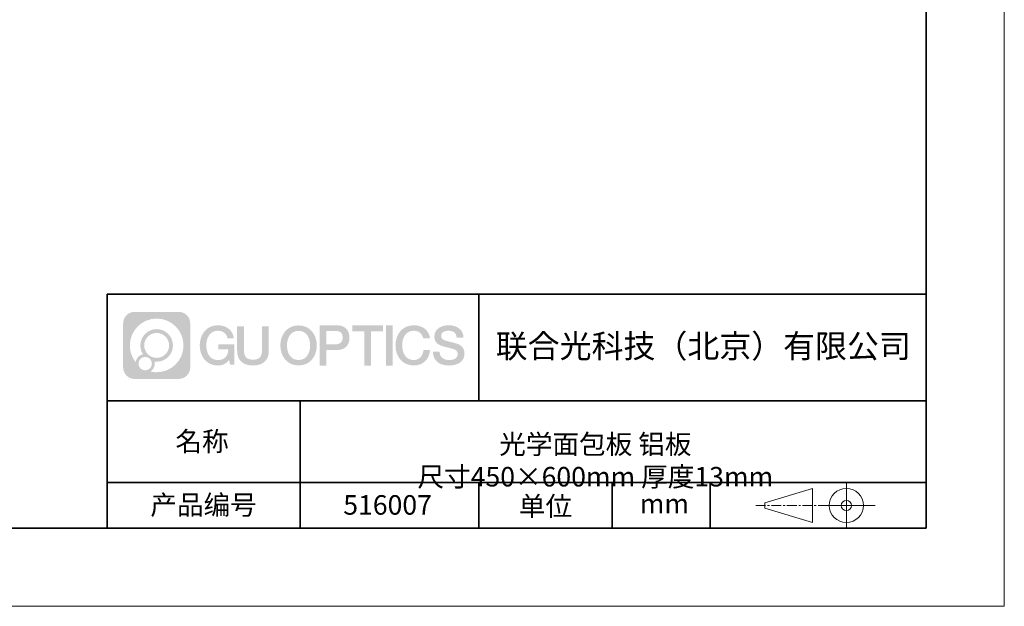
# Model space of a CAD drawing. Units: millimetres. Extents: x 12016 to 37473, y -9451 to -5016.
# Drawn here: x 12186 to 12313, y -7569 to -7494 of the extents above; entities that cross this region are included whole.
import ezdxf

# ---------------------------------------------------------------- set-up
doc = ezdxf.new("R2010")
doc.units = ezdxf.units.MM
doc.header["$LTSCALE"] = 10
doc.linetypes.add('CENTER', pattern=[2, 1.25, -0.25, 0.25, -0.25])
doc.layers.add('1轮廓实线层', color=7, linetype='Continuous')
doc.layers.add('6文字层', color=3, linetype='Continuous')
for name, color, linetype, lineweight in [('3中心线层', 1, 'CENTER', 9), ('粗实线层', 7, 'Continuous', 35), ('细实线层', 7, 'Continuous', 18)]:
    doc.layers.add(name, color=color, linetype=linetype, lineweight=lineweight)
doc.styles.get("Standard").update_dxf_attribs({"font": 'simhei.ttf'})

# ---------------------------------------------------------------- blocks, each defined once
blk = doc.blocks.new('*X96')
at = {"layer": '粗实线层'}
for p, q in [((138.5, -95), (138.5, 95)), ((-138.5, -95), (138.5, -95))]:
    blk.add_line(p, q, dxfattribs=at)
at = {"layer": '细实线层'}
for p, q in [((148.5, -105), (148.5, 105)), ((-148.5, -105), (148.5, -105))]:
    blk.add_line(p, q, dxfattribs=at)

msp = doc.modelspace()

# ---------------------------------------------------------------- hatches: boundary and pattern name
at = {"layer": '3中心线层'}
h = msp.add_hatch(color=0, dxfattribs=at)
h.dxf.hatch_style = 1
edge = h.paths.add_edge_path()
edge.add_spline(control_points=[(12208.18338, -7533.09481), (12208.18338, -7532.28094), (12207.52361, -7531.62116), (12206.70973, -7531.62116)], knot_values=[7, 7, 7, 7, 8, 8, 8, 8], degree=3, periodic=0)
edge.add_spline(control_points=[(12206.70973, -7531.62116), (12206.70973, -7531.62116), (12201.06075, -7531.62116), (12201.06075, -7531.62116)], knot_values=[0, 0, 0, 0, 1, 1, 1, 1], degree=3, periodic=0)
edge.add_spline(control_points=[(12201.06075, -7531.62116), (12200.24688, -7531.62116), (12199.5871, -7532.28094), (12199.5871, -7533.09481), (12199.5871, -7533.09481), (12199.5871, -7538.74379), (12199.5871, -7538.74379)], knot_values=[1, 1, 1, 1, 2, 2, 2, 3, 3, 3, 3], degree=3, periodic=0)
edge.add_spline(control_points=[(12199.5871, -7538.74379), (12199.5871, -7539.55767), (12200.24688, -7540.21744), (12201.06075, -7540.21744), (12201.06075, -7540.21744), (12206.70973, -7540.21744), (12206.70973, -7540.21744)], knot_values=[3, 3, 3, 3, 4, 4, 4, 5, 5, 5, 5], degree=3, periodic=0)
edge.add_spline(control_points=[(12206.70973, -7540.21744), (12207.52361, -7540.21744), (12208.18338, -7539.55767), (12208.18338, -7538.74379), (12208.18338, -7538.74379), (12208.18338, -7533.09481), (12208.18338, -7533.09481)], knot_values=[5, 5, 5, 5, 6, 6, 6, 7, 7, 7, 7], degree=3, periodic=0)
edge = h.paths.add_edge_path(flags=16)
edge.add_spline(control_points=[(12200.44673, -7535.9193), (12200.44673, -7534.02027), (12201.98623, -7532.48079), (12203.88526, -7532.48079)], knot_values=[10, 10, 10, 10, 11, 11, 11, 11], degree=3, periodic=0)
edge.add_spline(control_points=[(12203.88526, -7532.48079), (12205.78429, -7532.48079), (12207.32375, -7534.02027), (12207.32375, -7535.9193)], knot_values=[11, 11, 11, 11, 12, 12, 12, 12], degree=3, periodic=0)
edge.add_spline(control_points=[(12207.32375, -7535.9193), (12207.32375, -7537.81834), (12205.78429, -7539.35782), (12203.88526, -7539.35782)], knot_values=[12, 12, 12, 12, 13, 13, 13, 13], degree=3, periodic=0)
edge.add_spline(control_points=[(12203.88526, -7539.35782), (12203.61617, -7539.35782), (12203.35475, -7539.32578), (12203.10356, -7539.26708)], knot_values=[0, 0, 0, 0, 1, 1, 1, 1], degree=3, periodic=0)
edge.add_spline(control_points=[(12203.10356, -7539.26708), (12203.42716, -7539.04593), (12203.63963, -7538.67412), (12203.63963, -7538.25258)], knot_values=[1, 1, 1, 1, 2, 2, 2, 2], degree=3, periodic=0)
edge.add_spline(control_points=[(12203.63963, -7538.25258), (12203.63963, -7538.16182), (12203.6295, -7538.07347), (12203.61081, -7537.98831)], knot_values=[2, 2, 2, 2, 3, 3, 3, 3], degree=3, periodic=0)
edge.add_spline(control_points=[(12203.61081, -7537.98831), (12203.70067, -7538.00022), (12203.79215, -7538.00697), (12203.88525, -7538.00697)], knot_values=[3, 3, 3, 3, 4, 4, 4, 4], degree=3, periodic=0)
edge.add_spline(control_points=[(12203.88525, -7538.00697), (12205.03824, -7538.00697), (12205.97291, -7537.07229), (12205.97291, -7535.9193)], knot_values=[4, 4, 4, 4, 5, 5, 5, 5], degree=3, periodic=0)
edge.add_spline(control_points=[(12205.97291, -7535.9193), (12205.97291, -7534.76632), (12205.03824, -7533.83163), (12203.88525, -7533.83163), (12202.73227, -7533.83163), (12201.79758, -7534.76632), (12201.79758, -7535.9193)], knot_values=[5, 5, 5, 5, 6, 6, 6, 7, 7, 7, 7], degree=3, periodic=0)
edge.add_spline(control_points=[(12201.79758, -7535.9193), (12201.79758, -7536.33878), (12201.92164, -7536.72912), (12202.13459, -7537.0563)], knot_values=[7, 7, 7, 7, 8, 8, 8, 8], degree=3, periodic=0)
edge.add_spline(control_points=[(12202.13459, -7537.0563), (12201.65009, -7537.16807), (12201.27514, -7537.56616), (12201.19815, -7538.06305)], knot_values=[8, 8, 8, 8, 9, 9, 9, 9], degree=3, periodic=0)
edge.add_spline(control_points=[(12201.19815, -7538.06305), (12200.72837, -7537.47514), (12200.44673, -7536.73037), (12200.44673, -7535.9193)], knot_values=[9, 9, 9, 9, 10, 10, 10, 10], degree=3, periodic=0)
edge = h.paths.add_edge_path(flags=16)
edge.add_spline(control_points=[(12202.28879, -7535.9193), (12202.28879, -7535.03761), (12203.00356, -7534.32285), (12203.88525, -7534.32285), (12204.76694, -7534.32285), (12205.4817, -7535.03761), (12205.4817, -7535.9193), (12205.4817, -7536.801), (12204.76694, -7537.51575), (12203.88525, -7537.51575), (12203.00356, -7537.51575), (12202.28879, -7536.801), (12202.28879, -7535.9193)], knot_values=[0, 0, 0, 0, 1, 1, 1, 2, 2, 2, 3, 3, 3, 4, 4, 4, 4], degree=3, periodic=0)
edge = h.paths.add_edge_path(flags=16)
edge.add_spline(control_points=[(12201.55197, -7538.25258), (12201.55197, -7537.77782), (12201.93684, -7537.39295), (12202.4116, -7537.39295), (12202.88636, -7537.39295), (12203.27122, -7537.77782), (12203.27122, -7538.25258)], knot_values=[1, 1, 1, 1, 2, 2, 2, 3, 3, 3, 3], degree=3, periodic=0)
edge.add_spline(control_points=[(12203.27122, -7538.25258), (12203.27122, -7538.72734), (12202.88636, -7539.11221), (12202.4116, -7539.11221)], knot_values=[3, 3, 3, 3, 4, 4, 4, 4], degree=3, periodic=0)
edge.add_spline(control_points=[(12202.4116, -7539.11221), (12201.93684, -7539.11221), (12201.55197, -7538.72734), (12201.55197, -7538.25258)], knot_values=[0, 0, 0, 0, 1, 1, 1, 1], degree=3, periodic=0)
edge = h.paths.add_edge_path()
edge.add_spline(control_points=[(12212.95428, -7535.02048), (12212.95428, -7535.02048), (12213.77767, -7535.02048), (12213.77767, -7535.02048), (12213.64942, -7533.91033), (12212.76527, -7533.33801), (12211.71242, -7533.33801)], knot_values=[5, 5, 5, 5, 6, 6, 6, 7, 7, 7, 7], degree=3, periodic=0)
edge.add_spline(control_points=[(12211.71242, -7533.33801), (12210.26812, -7533.33801), (12209.40424, -7534.51024), (12209.40424, -7535.91689)], knot_values=[4, 4, 4, 4, 5, 5, 5, 5], degree=3, periodic=0)
edge.add_spline(control_points=[(12209.40424, -7535.91689), (12209.40424, -7537.32357), (12210.26812, -7538.49578), (12211.71242, -7538.49578)], knot_values=[3, 3, 3, 3, 4, 4, 4, 4], degree=3, periodic=0)
edge.add_spline(control_points=[(12211.71242, -7538.49578), (12212.29958, -7538.49578), (12212.7113, -7538.3234), (12213.16346, -7537.79934)], knot_values=[2, 2, 2, 2, 3, 3, 3, 3], degree=3, periodic=0)
edge.add_spline(control_points=[(12213.16346, -7537.79934), (12213.16346, -7537.79934), (12213.29171, -7538.37856), (12213.29171, -7538.37856), (12213.29171, -7538.37856), (12213.4267, -7538.37856), (12213.56168, -7538.37856)], knot_values=[0.5, 0.5, 0.5, 0.5, 1.5, 1.5, 1.5, 2, 2, 2, 2], degree=3, periodic=0)
edge.add_spline(control_points=[(12213.56168, -7538.37856), (12213.69666, -7538.37856), (12213.83164, -7538.37856), (12213.83164, -7538.37856), (12213.83164, -7538.37856), (12213.83164, -7538.21648), (12213.83164, -7537.97336)], knot_values=[14.749965, 14.749965, 14.749965, 14.749965, 15.249965, 15.249965, 15.249965, 15.5, 15.5, 15.5, 15.5], degree=3, periodic=0)
edge.add_spline(control_points=[(12213.83164, -7537.97336), (12213.83164, -7537.73027), (12213.83164, -7537.40619), (12213.83164, -7537.08211)], knot_values=[14.49997, 14.49997, 14.49997, 14.49997, 14.749965, 14.749965, 14.749965, 14.749965], degree=3, periodic=0)
edge.add_spline(control_points=[(12213.83164, -7537.08211), (12213.83164, -7536.92007), (12213.83164, -7536.75803), (12213.83164, -7536.60612)], knot_values=[14.3749725, 14.3749725, 14.3749725, 14.3749725, 14.49997, 14.49997, 14.49997, 14.49997], degree=3, periodic=0)
edge.add_spline(control_points=[(12213.83164, -7536.60612), (12213.83164, -7536.37826), (12213.83164, -7536.17319), (12213.83164, -7536.02509)], knot_values=[14.18747625, 14.18747625, 14.18747625, 14.18747625, 14.3749725, 14.3749725, 14.3749725, 14.3749725], degree=3, periodic=0)
edge.add_spline(control_points=[(12213.83164, -7536.02509), (12213.83164, -7535.97573), (12213.83164, -7535.93269), (12213.83164, -7535.89725)], knot_values=[14.1249775, 14.1249775, 14.1249775, 14.1249775, 14.18747625, 14.18747625, 14.18747625, 14.18747625], degree=3, periodic=0)
edge.add_spline(control_points=[(12213.83164, -7535.89725), (12213.83164, -7535.87953), (12213.83164, -7535.86371), (12213.83164, -7535.84994)], knot_values=[14.093728125, 14.093728125, 14.093728125, 14.093728125, 14.1249775, 14.1249775, 14.1249775, 14.1249775], degree=3, periodic=0)
edge.add_spline(control_points=[(12213.83164, -7535.84994), (12213.83164, -7535.83618), (12213.83164, -7535.82447), (12213.83164, -7535.81498)], knot_values=[14.06247875, 14.06247875, 14.06247875, 14.06247875, 14.093728125, 14.093728125, 14.093728125, 14.093728125], degree=3, periodic=0)
edge.add_spline(control_points=[(12213.83164, -7535.78588), (12213.83164, -7535.78588), (12213.83164, -7535.78588), (12213.83164, -7535.78588), (12213.83164, -7535.78588), (12213.83164, -7535.78589), (12213.83164, -7535.78589)], knot_values=[13.999979582, 13.999979582, 13.999979582, 13.999979582, 14, 14, 14, 14.000712407, 14.000712407, 14.000712407, 14.000712407], degree=3, periodic=0)
edge.add_spline(control_points=[(12213.83164, -7535.78588), (12213.8316, -7535.78588), (12213.31867, -7535.78588), (12212.80575, -7535.78588)], knot_values=[13.49999, 13.49999, 13.49999, 13.49999, 13.999979582, 13.999979582, 13.999979582, 13.999979582], degree=3, periodic=0)
edge.add_spline(control_points=[(12212.80575, -7535.78588), (12212.29283, -7535.78588), (12211.77992, -7535.78588), (12211.77992, -7535.78588), (12211.77992, -7535.78588), (12211.77992, -7535.78588), (12211.77992, -7535.78589)], knot_values=[12.999023436, 12.999023436, 12.999023436, 12.999023436, 13.499013436, 13.499013436, 13.499013436, 13.49999, 13.49999, 13.49999, 13.49999], degree=3, periodic=0)
edge.add_spline(control_points=[(12211.77992, -7535.79324), (12211.77992, -7535.79564), (12211.77992, -7535.7986), (12211.77992, -7535.80208)], knot_values=[12.906251875, 12.906251875, 12.906251875, 12.906251875, 12.93750125, 12.93750125, 12.93750125, 12.93750125], degree=3, periodic=0)
edge.add_spline(control_points=[(12211.77992, -7535.81403), (12211.77992, -7535.82299), (12211.77992, -7535.83386), (12211.77992, -7535.84634)], knot_values=[12.81250375, 12.81250375, 12.81250375, 12.81250375, 12.8750025, 12.8750025, 12.8750025, 12.8750025], degree=3, periodic=0)
edge.add_spline(control_points=[(12211.77992, -7535.84634), (12211.77992, -7535.85881), (12211.77992, -7535.87288), (12211.77992, -7535.88824)], knot_values=[12.750005, 12.750005, 12.750005, 12.750005, 12.81250375, 12.81250375, 12.81250375, 12.81250375], degree=3, periodic=0)
edge.add_spline(control_points=[(12211.77992, -7535.88824), (12211.77992, -7535.91894), (12211.77992, -7535.95476), (12211.77992, -7535.99315)], knot_values=[12.6250075, 12.6250075, 12.6250075, 12.6250075, 12.750005, 12.750005, 12.750005, 12.750005], degree=3, periodic=0)
edge.add_spline(control_points=[(12211.77992, -7535.99315), (12211.77992, -7536.03153), (12211.77992, -7536.07247), (12211.77992, -7536.11341)], knot_values=[12.50001, 12.50001, 12.50001, 12.50001, 12.6250075, 12.6250075, 12.6250075, 12.6250075], degree=3, periodic=0)
edge.add_spline(control_points=[(12211.77992, -7536.11341), (12211.77992, -7536.19529), (12211.77992, -7536.27718), (12211.77992, -7536.33859)], knot_values=[12.250015, 12.250015, 12.250015, 12.250015, 12.50001, 12.50001, 12.50001, 12.50001], degree=3, periodic=0)
edge.add_spline(control_points=[(12211.77992, -7536.33859), (12211.77992, -7536.40001), (12211.77992, -7536.44096), (12211.77992, -7536.44096), (12211.77992, -7536.44096), (12211.77992, -7536.44096), (12211.77992, -7536.44096)], knot_values=[11.999287593, 11.999287593, 11.999287593, 11.999287593, 12.249302593, 12.249302593, 12.249302593, 12.250015, 12.250015, 12.250015, 12.250015], degree=3, periodic=0)
edge.add_spline(control_points=[(12211.79431, -7536.44096), (12211.799, -7536.44096), (12211.8048, -7536.44096), (12211.8116, -7536.44096)], knot_values=[11.906271875, 11.906271875, 11.906271875, 11.906271875, 11.93752125, 11.93752125, 11.93752125, 11.93752125], degree=3, periodic=0)
edge.add_spline(control_points=[(12211.8116, -7536.44096), (12211.81841, -7536.44096), (12211.82624, -7536.44096), (12211.835, -7536.44096)], knot_values=[11.8750225, 11.8750225, 11.8750225, 11.8750225, 11.906271875, 11.906271875, 11.906271875, 11.906271875], degree=3, periodic=0)
edge.add_spline(control_points=[(12211.835, -7536.44096), (12211.85253, -7536.44096), (12211.87382, -7536.44096), (12211.89823, -7536.44096)], knot_values=[11.81252375, 11.81252375, 11.81252375, 11.81252375, 11.8750225, 11.8750225, 11.8750225, 11.8750225], degree=3, periodic=0)
edge.add_spline(control_points=[(12211.89823, -7536.44096), (12211.92265, -7536.44096), (12211.9502, -7536.44096), (12211.98025, -7536.44096)], knot_values=[11.750025, 11.750025, 11.750025, 11.750025, 11.81252375, 11.81252375, 11.81252375, 11.81252375], degree=3, periodic=0)
edge.add_spline(control_points=[(12211.98025, -7536.44096), (12212.04035, -7536.44096), (12212.11048, -7536.44096), (12212.18561, -7536.44096)], knot_values=[11.6250275, 11.6250275, 11.6250275, 11.6250275, 11.750025, 11.750025, 11.750025, 11.750025], degree=3, periodic=0)
edge.add_spline(control_points=[(12212.18561, -7536.44096), (12212.26074, -7536.44096), (12212.34089, -7536.44096), (12212.42103, -7536.44096)], knot_values=[11.50003, 11.50003, 11.50003, 11.50003, 11.6250275, 11.6250275, 11.6250275, 11.6250275], degree=3, periodic=0)
edge.add_spline(control_points=[(12212.42103, -7536.44096), (12212.58132, -7536.44096), (12212.74162, -7536.44096), (12212.86184, -7536.44096)], knot_values=[11.250035, 11.250035, 11.250035, 11.250035, 11.50003, 11.50003, 11.50003, 11.50003], degree=3, periodic=0)
edge.add_spline(control_points=[(12212.86184, -7536.44096), (12212.98209, -7536.44096), (12213.06226, -7536.44096), (12213.06226, -7536.44096), (12213.04874, -7537.2753), (12212.57631, -7537.80625), (12211.71242, -7537.79245)], knot_values=[10, 10, 10, 10, 10.250035, 10.250035, 10.250035, 11.250035, 11.250035, 11.250035, 11.250035], degree=3, periodic=0)
edge.add_spline(control_points=[(12211.71242, -7537.79245), (12210.67984, -7537.79245), (12210.2479, -7536.86158), (12210.2479, -7535.91689)], knot_values=[9, 9, 9, 9, 10, 10, 10, 10], degree=3, periodic=0)
edge.add_spline(control_points=[(12210.2479, -7535.91689), (12210.2479, -7534.97223), (12210.67984, -7534.04134), (12211.71242, -7534.04134)], knot_values=[8, 8, 8, 8, 9, 9, 9, 9], degree=3, periodic=0)
edge.add_spline(control_points=[(12211.71242, -7534.04134), (12212.31985, -7534.04134), (12212.87325, -7534.37232), (12212.95428, -7535.02048)], knot_values=[7, 7, 7, 7, 8, 8, 8, 8], degree=3, periodic=0)
edge = h.paths.add_edge_path()
edge.add_spline(control_points=[(12215.06628, -7536.32613), (12215.06628, -7536.32613), (12215.06628, -7533.46081), (12215.06628, -7533.46081), (12215.06628, -7533.46081), (12214.84986, -7533.46081), (12214.63344, -7533.46081)], knot_values=[0.5, 0.5, 0.5, 0.5, 1.5, 1.5, 1.5, 2, 2, 2, 2], degree=3, periodic=0)
edge.add_spline(control_points=[(12214.63344, -7533.46081), (12214.41701, -7533.46081), (12214.20059, -7533.46081), (12214.20059, -7533.46081), (12214.20059, -7533.46081), (12214.20059, -7534.24775), (12214.20059, -7535.03468)], knot_values=[9.5, 9.5, 9.5, 9.5, 10, 10, 10, 10.5, 10.5, 10.5, 10.5], degree=3, periodic=0)
edge.add_spline(control_points=[(12214.20059, -7535.03468), (12214.20059, -7535.82161), (12214.20059, -7536.60854), (12214.20059, -7536.60854), (12214.20059, -7537.86899), (12215.0109, -7538.49578), (12216.22982, -7538.49578)], knot_values=[8, 8, 8, 8, 8.5, 8.5, 8.5, 9.5, 9.5, 9.5, 9.5], degree=3, periodic=0)
edge.add_spline(control_points=[(12216.22982, -7538.49578), (12217.44874, -7538.49578), (12218.25904, -7537.86899), (12218.25904, -7536.60854)], knot_values=[7, 7, 7, 7, 8, 8, 8, 8], degree=3, periodic=0)
edge.add_spline(control_points=[(12218.25904, -7536.60854), (12218.25904, -7536.60854), (12218.25904, -7533.46081), (12218.25904, -7533.46081), (12218.25904, -7533.46081), (12218.04261, -7533.46081), (12217.82617, -7533.46081)], knot_values=[5.5, 5.5, 5.5, 5.5, 6.5, 6.5, 6.5, 7, 7, 7, 7], degree=3, periodic=0)
edge.add_spline(control_points=[(12217.82617, -7533.46081), (12217.60974, -7533.46081), (12217.39331, -7533.46081), (12217.39331, -7533.46081), (12217.39331, -7533.46081), (12217.39331, -7534.17714), (12217.39331, -7534.89347)], knot_values=[4.5, 4.5, 4.5, 4.5, 5, 5, 5, 5.5, 5.5, 5.5, 5.5], degree=3, periodic=0)
edge.add_spline(control_points=[(12217.39331, -7534.89347), (12217.39331, -7535.6098), (12217.39331, -7536.32613), (12217.39331, -7536.32613), (12217.39331, -7536.98736), (12217.35176, -7537.75191), (12216.22982, -7537.75191)], knot_values=[3, 3, 3, 3, 3.5, 3.5, 3.5, 4.5, 4.5, 4.5, 4.5], degree=3, periodic=0)
edge.add_spline(control_points=[(12216.22982, -7537.75191), (12215.10783, -7537.75191), (12215.06628, -7536.98736), (12215.06628, -7536.32613)], knot_values=[2, 2, 2, 2, 3, 3, 3, 3], degree=3, periodic=0)
edge = h.paths.add_edge_path()
edge.add_spline(control_points=[(12224.40821, -7535.92346), (12224.40821, -7537.32325), (12223.53366, -7538.48972), (12222.07153, -7538.48972), (12220.60939, -7538.48972), (12219.73484, -7537.32325), (12219.73484, -7535.92346), (12219.73484, -7534.52368), (12220.60939, -7533.35719), (12222.07153, -7533.35719), (12223.53366, -7533.35719), (12224.40821, -7534.52368), (12224.40821, -7535.92346)], knot_values=[0, 0, 0, 0, 1, 1, 1, 2, 2, 2, 3, 3, 3, 4, 4, 4, 4], degree=3, periodic=0)
edge = h.paths.add_edge_path(flags=16)
edge.add_spline(control_points=[(12222.07153, -7534.05708), (12223.1169, -7534.05708), (12223.55417, -7534.98341), (12223.55417, -7535.92346)], knot_values=[2, 2, 2, 2, 3, 3, 3, 3], degree=3, periodic=0)
edge.add_spline(control_points=[(12223.55417, -7535.92346), (12223.55417, -7536.86352), (12223.1169, -7537.78984), (12222.07153, -7537.78984)], knot_values=[1, 1, 1, 1, 2, 2, 2, 2], degree=3, periodic=0)
edge.add_spline(control_points=[(12222.07153, -7537.78984), (12221.02619, -7537.78984), (12220.58892, -7536.86352), (12220.58892, -7535.92346)], knot_values=[0, 0, 0, 0, 1, 1, 1, 1], degree=3, periodic=0)
edge.add_spline(control_points=[(12220.58892, -7535.92346), (12220.58892, -7534.98341), (12221.02619, -7534.05708), (12222.07153, -7534.05708)], knot_values=[3, 3, 3, 3, 4, 4, 4, 4], degree=3, periodic=0)
edge = h.paths.add_edge_path()
edge.add_spline(control_points=[(12228.58964, -7534.93446), (12228.58964, -7534.29156), (12228.32319, -7533.33801), (12226.92936, -7533.33801)], knot_values=[1, 1, 1, 1, 2, 2, 2, 2], degree=3, periodic=0)
edge.add_spline(control_points=[(12226.92936, -7533.33801), (12226.92936, -7533.33801), (12224.77716, -7533.33801), (12224.77716, -7533.33801), (12224.77716, -7533.33801), (12224.77716, -7533.66046), (12224.77716, -7534.14411)], knot_values=[6.749965, 6.749965, 6.749965, 6.749965, 7.749965, 7.749965, 7.749965, 8, 8, 8, 8], degree=3, periodic=0)
edge.add_spline(control_points=[(12224.77716, -7534.14411), (12224.77716, -7534.62769), (12224.77716, -7535.27242), (12224.77716, -7535.91713)], knot_values=[6.49997, 6.49997, 6.49997, 6.49997, 6.749965, 6.749965, 6.749965, 6.749965], degree=3, periodic=0)
edge.add_spline(control_points=[(12224.77716, -7535.91713), (12224.77716, -7536.23948), (12224.77716, -7536.56183), (12224.77716, -7536.86403)], knot_values=[6.3749725, 6.3749725, 6.3749725, 6.3749725, 6.49997, 6.49997, 6.49997, 6.49997], degree=3, periodic=0)
edge.add_spline(control_points=[(12224.77716, -7536.86403), (12224.77716, -7537.16623), (12224.77716, -7537.44827), (12224.77716, -7537.69002)], knot_values=[6.249975, 6.249975, 6.249975, 6.249975, 6.3749725, 6.3749725, 6.3749725, 6.3749725], degree=3, periodic=0)
edge.add_spline(control_points=[(12224.77716, -7537.69002), (12224.77716, -7537.8109), (12224.77716, -7537.9217), (12224.77716, -7538.01991)], knot_values=[6.18747625, 6.18747625, 6.18747625, 6.18747625, 6.249975, 6.249975, 6.249975, 6.249975], degree=3, periodic=0)
edge.add_spline(control_points=[(12224.77716, -7538.01991), (12224.77716, -7538.11811), (12224.77716, -7538.20373), (12224.77716, -7538.27423)], knot_values=[6.1249775, 6.1249775, 6.1249775, 6.1249775, 6.18747625, 6.18747625, 6.18747625, 6.18747625], degree=3, periodic=0)
edge.add_spline(control_points=[(12224.77716, -7538.27423), (12224.77716, -7538.30948), (12224.77716, -7538.34096), (12224.77716, -7538.36834)], knot_values=[6.093728125, 6.093728125, 6.093728125, 6.093728125, 6.1249775, 6.1249775, 6.1249775, 6.1249775], degree=3, periodic=0)
edge.add_spline(control_points=[(12224.77716, -7538.36834), (12224.77716, -7538.39572), (12224.77716, -7538.41901), (12224.77716, -7538.43789)], knot_values=[6.06247875, 6.06247875, 6.06247875, 6.06247875, 6.093728125, 6.093728125, 6.093728125, 6.093728125], degree=3, periodic=0)
edge.add_spline(control_points=[(12224.77716, -7538.43789), (12224.77716, -7538.44733), (12224.77716, -7538.45567), (12224.77716, -7538.46287)], knot_values=[6.046854062, 6.046854062, 6.046854062, 6.046854062, 6.06247875, 6.06247875, 6.06247875, 6.06247875], degree=3, periodic=0)
edge.add_spline(control_points=[(12224.77716, -7538.46287), (12224.77716, -7538.47007), (12224.77716, -7538.47613), (12224.77716, -7538.481)], knot_values=[6.031229375, 6.031229375, 6.031229375, 6.031229375, 6.046854063, 6.046854063, 6.046854063, 6.046854063], degree=3, periodic=0)
edge.add_spline(control_points=[(12224.77716, -7538.49578), (12224.77716, -7538.49578), (12224.77716, -7538.49578), (12224.77716, -7538.49578), (12224.77716, -7538.49578), (12224.77716, -7538.49578), (12224.77716, -7538.49578)], knot_values=[5.999979147, 5.999979147, 5.999979147, 5.999979147, 6, 6, 6, 6.000468271, 6.000468271, 6.000468271, 6.000468271], degree=3, periodic=0)
edge.add_spline(control_points=[(12224.77716, -7538.49578), (12224.77718, -7538.49578), (12224.99069, -7538.49578), (12225.20421, -7538.49578)], knot_values=[5.49999, 5.49999, 5.49999, 5.49999, 5.999979147, 5.999979147, 5.999979147, 5.999979147], degree=3, periodic=0)
edge.add_spline(control_points=[(12225.20421, -7538.49578), (12225.41772, -7538.49578), (12225.63123, -7538.49578), (12225.63123, -7538.49578), (12225.63123, -7538.49578), (12225.63123, -7538.49578), (12225.63123, -7538.49578)], knot_values=[4.999511718, 4.999511718, 4.999511718, 4.999511718, 5.499501718, 5.499501718, 5.499501718, 5.49999, 5.49999, 5.49999, 5.49999], degree=3, periodic=0)
edge.add_spline(control_points=[(12225.63123, -7538.48314), (12225.63123, -7538.48038), (12225.63123, -7538.47718), (12225.63123, -7538.47355)], knot_values=[4.93750125, 4.93750125, 4.93750125, 4.93750125, 4.953125938, 4.953125938, 4.953125938, 4.953125938], degree=3, periodic=0)
edge.add_spline(control_points=[(12225.63123, -7538.47355), (12225.63123, -7538.4663), (12225.63123, -7538.45736), (12225.63123, -7538.44685)], knot_values=[4.906251875, 4.906251875, 4.906251875, 4.906251875, 4.93750125, 4.93750125, 4.93750125, 4.93750125], degree=3, periodic=0)
edge.add_spline(control_points=[(12225.63123, -7538.44685), (12225.63123, -7538.43634), (12225.63123, -7538.42426), (12225.63123, -7538.41073)], knot_values=[4.8750025, 4.8750025, 4.8750025, 4.8750025, 4.906251875, 4.906251875, 4.906251875, 4.906251875], degree=3, periodic=0)
edge.add_spline(control_points=[(12225.63123, -7538.41073), (12225.63123, -7538.38367), (12225.63123, -7538.35081), (12225.63123, -7538.31312)], knot_values=[4.81250375, 4.81250375, 4.81250375, 4.81250375, 4.8750025, 4.8750025, 4.8750025, 4.8750025], degree=3, periodic=0)
edge.add_spline(control_points=[(12225.63123, -7538.31312), (12225.63123, -7538.27543), (12225.63123, -7538.23291), (12225.63123, -7538.18652)], knot_values=[4.750005, 4.750005, 4.750005, 4.750005, 4.81250375, 4.81250375, 4.81250375, 4.81250375], degree=3, periodic=0)
edge.add_spline(control_points=[(12225.63123, -7538.18652), (12225.63123, -7538.09374), (12225.63123, -7537.9855), (12225.63123, -7537.86953)], knot_values=[4.6250075, 4.6250075, 4.6250075, 4.6250075, 4.750005, 4.750005, 4.750005, 4.750005], degree=3, periodic=0)
edge.add_spline(control_points=[(12225.63123, -7537.86953), (12225.63123, -7537.75356), (12225.63123, -7537.62986), (12225.63123, -7537.50615)], knot_values=[4.50001, 4.50001, 4.50001, 4.50001, 4.6250075, 4.6250075, 4.6250075, 4.6250075], degree=3, periodic=0)
edge.add_spline(control_points=[(12225.63123, -7537.50615), (12225.63123, -7537.25874), (12225.63123, -7537.01133), (12225.63123, -7536.82576)], knot_values=[4.250015, 4.250015, 4.250015, 4.250015, 4.50001, 4.50001, 4.50001, 4.50001], degree=3, periodic=0)
edge.add_spline(control_points=[(12225.63123, -7536.82576), (12225.63123, -7536.64019), (12225.63123, -7536.51646), (12225.63123, -7536.51646), (12225.63123, -7536.51646), (12225.63123, -7536.51646), (12225.63123, -7536.51646)], knot_values=[3.999287593, 3.999287593, 3.999287593, 3.999287593, 4.249302593, 4.249302593, 4.249302593, 4.250015, 4.250015, 4.250015, 4.250015], degree=3, periodic=0)
edge.add_spline(control_points=[(12225.6458, -7536.51646), (12225.65055, -7536.51646), (12225.65641, -7536.51646), (12225.6633, -7536.51646)], knot_values=[3.906271875, 3.906271875, 3.906271875, 3.906271875, 3.93752125, 3.93752125, 3.93752125, 3.93752125], degree=3, periodic=0)
edge.add_spline(control_points=[(12225.6633, -7536.51646), (12225.6702, -7536.51646), (12225.67812, -7536.51646), (12225.68699, -7536.51646)], knot_values=[3.8750225, 3.8750225, 3.8750225, 3.8750225, 3.906271875, 3.906271875, 3.906271875, 3.906271875], degree=3, periodic=0)
edge.add_spline(control_points=[(12225.68699, -7536.51646), (12225.70474, -7536.51646), (12225.72628, -7536.51646), (12225.751, -7536.51646)], knot_values=[3.81252375, 3.81252375, 3.81252375, 3.81252375, 3.8750225, 3.8750225, 3.8750225, 3.8750225], degree=3, periodic=0)
edge.add_spline(control_points=[(12225.751, -7536.51646), (12225.77572, -7536.51646), (12225.8036, -7536.51646), (12225.83403, -7536.51646)], knot_values=[3.750025, 3.750025, 3.750025, 3.750025, 3.81252375, 3.81252375, 3.81252375, 3.81252375], degree=3, periodic=0)
edge.add_spline(control_points=[(12225.83403, -7536.51646), (12225.89487, -7536.51646), (12225.96586, -7536.51646), (12226.04192, -7536.51646)], knot_values=[3.6250275, 3.6250275, 3.6250275, 3.6250275, 3.750025, 3.750025, 3.750025, 3.750025], degree=3, periodic=0)
edge.add_spline(control_points=[(12226.04192, -7536.51646), (12226.11797, -7536.51646), (12226.1991, -7536.51646), (12226.28024, -7536.51646)], knot_values=[3.50003, 3.50003, 3.50003, 3.50003, 3.6250275, 3.6250275, 3.6250275, 3.6250275], degree=3, periodic=0)
edge.add_spline(control_points=[(12226.28024, -7536.51646), (12226.4425, -7536.51646), (12226.60477, -7536.51646), (12226.72647, -7536.51646)], knot_values=[3.250035, 3.250035, 3.250035, 3.250035, 3.50003, 3.50003, 3.50003, 3.50003], degree=3, periodic=0)
edge.add_spline(control_points=[(12226.72647, -7536.51646), (12226.8482, -7536.51646), (12226.92936, -7536.51646), (12226.92936, -7536.51646), (12228.32319, -7536.5237), (12228.58964, -7535.57015), (12228.58964, -7534.93446)], knot_values=[2, 2, 2, 2, 2.250035, 2.250035, 2.250035, 3.250035, 3.250035, 3.250035, 3.250035], degree=3, periodic=0)
edge = h.paths.add_edge_path(flags=16)
edge.add_spline(control_points=[(12226.26319, -7534.07483), (12226.42118, -7534.07483), (12226.57918, -7534.07483), (12226.69768, -7534.07483)], knot_values=[3.250015, 3.250015, 3.250015, 3.250015, 3.50001, 3.50001, 3.50001, 3.50001], degree=3, periodic=0)
edge.add_spline(control_points=[(12226.69768, -7534.07483), (12226.81618, -7534.07483), (12226.89519, -7534.07483), (12226.89519, -7534.07483), (12227.34616, -7534.07483), (12227.73557, -7534.24822), (12227.73557, -7534.92725)], knot_values=[2, 2, 2, 2, 2.250015, 2.250015, 2.250015, 3.250015, 3.250015, 3.250015, 3.250015], degree=3, periodic=0)
edge.add_spline(control_points=[(12227.73557, -7534.92725), (12227.73557, -7535.57737), (12227.26414, -7535.77965), (12226.88154, -7535.77965)], knot_values=[1, 1, 1, 1, 2, 2, 2, 2], degree=3, periodic=0)
edge.add_spline(control_points=[(12226.88154, -7535.77965), (12226.88154, -7535.77965), (12225.63123, -7535.77965), (12225.63123, -7535.77965), (12225.63123, -7535.77965), (12225.63123, -7535.35342), (12225.63123, -7534.92721)], knot_values=[4.49999, 4.49999, 4.49999, 4.49999, 5.49999, 5.49999, 5.49999, 6, 6, 6, 6], degree=3, periodic=0)
edge.add_spline(control_points=[(12225.63123, -7534.92721), (12225.63123, -7534.50101), (12225.63123, -7534.07483), (12225.63123, -7534.07483), (12225.63123, -7534.07483), (12225.63123, -7534.07483), (12225.63123, -7534.07483)], knot_values=[3.999267593, 3.999267593, 3.999267593, 3.999267593, 4.499257593, 4.499257593, 4.499257593, 4.49999, 4.49999, 4.49999, 4.49999], degree=3, periodic=0)
edge.add_spline(control_points=[(12225.64542, -7534.07483), (12225.65005, -7534.07483), (12225.65576, -7534.07483), (12225.66247, -7534.07483)], knot_values=[3.906251875, 3.906251875, 3.906251875, 3.906251875, 3.93750125, 3.93750125, 3.93750125, 3.93750125], degree=3, periodic=0)
edge.add_spline(control_points=[(12225.66247, -7534.07483), (12225.66919, -7534.07483), (12225.6769, -7534.07483), (12225.68554, -7534.07483)], knot_values=[3.8750025, 3.8750025, 3.8750025, 3.8750025, 3.906251875, 3.906251875, 3.906251875, 3.906251875], degree=3, periodic=0)
edge.add_spline(control_points=[(12225.68554, -7534.07483), (12225.70282, -7534.07483), (12225.7238, -7534.07483), (12225.74787, -7534.07483)], knot_values=[3.81250375, 3.81250375, 3.81250375, 3.81250375, 3.8750025, 3.8750025, 3.8750025, 3.8750025], degree=3, periodic=0)
edge.add_spline(control_points=[(12225.74787, -7534.07483), (12225.77194, -7534.07483), (12225.79909, -7534.07483), (12225.82872, -7534.07483)], knot_values=[3.750005, 3.750005, 3.750005, 3.750005, 3.81250375, 3.81250375, 3.81250375, 3.81250375], degree=3, periodic=0)
edge.add_spline(control_points=[(12225.82872, -7534.07483), (12225.88796, -7534.07483), (12225.95708, -7534.07483), (12226.03114, -7534.07483)], knot_values=[3.6250075, 3.6250075, 3.6250075, 3.6250075, 3.750005, 3.750005, 3.750005, 3.750005], degree=3, periodic=0)
edge.add_spline(control_points=[(12226.03114, -7534.07483), (12226.1052, -7534.07483), (12226.1842, -7534.07483), (12226.26319, -7534.07483)], knot_values=[3.50001, 3.50001, 3.50001, 3.50001, 3.6250075, 3.6250075, 3.6250075, 3.6250075], degree=3, periodic=0)
h.paths.add_polyline_path([(12232.89332, -7533.33801), (12228.95859, -7533.33801), (12228.95859, -7534.11819), (12230.4971, -7534.11819), (12230.4971, -7538.49578), (12231.34801, -7538.49578), (12231.34801, -7534.11819), (12232.89332, -7534.11819)])
h.paths.add_polyline_path([(12234.12224, -7533.33801), (12233.262, -7533.33801), (12233.262, -7538.49578), (12234.12224, -7538.49578)])
edge = h.paths.add_edge_path()
edge.add_spline(control_points=[(12238.48015, -7535.02048), (12238.69415, -7535.02048), (12238.90816, -7535.02048), (12238.90816, -7535.02048), (12238.80543, -7533.9586), (12237.93567, -7533.3449), (12236.83308, -7533.33801)], knot_values=[8, 8, 8, 8, 8.5, 8.5, 8.5, 9.5, 9.5, 9.5, 9.5], degree=3, periodic=0)
edge.add_spline(control_points=[(12236.83308, -7533.33801), (12235.36751, -7533.33801), (12234.49091, -7534.51024), (12234.49091, -7535.91689)], knot_values=[7, 7, 7, 7, 8, 8, 8, 8], degree=3, periodic=0)
edge.add_spline(control_points=[(12234.49091, -7535.91689), (12234.49091, -7537.32357), (12235.36751, -7538.49578), (12236.83308, -7538.49578)], knot_values=[6, 6, 6, 6, 7, 7, 7, 7], degree=3, periodic=0)
edge.add_spline(control_points=[(12236.83308, -7538.49578), (12238.01788, -7538.49578), (12238.84651, -7537.68212), (12238.915, -7536.50301)], knot_values=[5, 5, 5, 5, 6, 6, 6, 6], degree=3, periodic=0)
edge.add_spline(control_points=[(12238.915, -7536.50301), (12238.915, -7536.50301), (12238.07949, -7536.50301), (12238.07949, -7536.50301), (12238.01104, -7537.22013), (12237.59326, -7537.79245), (12236.83308, -7537.79245)], knot_values=[3, 3, 3, 3, 4, 4, 4, 5, 5, 5, 5], degree=3, periodic=0)
edge.add_spline(control_points=[(12236.83308, -7537.79245), (12235.78529, -7537.79245), (12235.34699, -7536.86158), (12235.34699, -7535.91689)], knot_values=[2, 2, 2, 2, 3, 3, 3, 3], degree=3, periodic=0)
edge.add_spline(control_points=[(12235.34699, -7535.91689), (12235.34699, -7534.97223), (12235.78529, -7534.04134), (12236.83308, -7534.04134)], knot_values=[1, 1, 1, 1, 2, 2, 2, 2], degree=3, periodic=0)
edge.add_spline(control_points=[(12236.83308, -7534.04134), (12237.54534, -7534.04134), (12237.90831, -7534.45507), (12238.05213, -7535.02048)], knot_values=[0, 0, 0, 0, 1, 1, 1, 1], degree=3, periodic=0)
edge.add_spline(control_points=[(12238.05213, -7535.02048), (12238.05213, -7535.02048), (12238.26614, -7535.02048), (12238.48015, -7535.02048)], knot_values=[9.5, 9.5, 9.5, 9.5, 10, 10, 10, 10], degree=3, periodic=0)
edge = h.paths.add_edge_path()
edge.add_spline(control_points=[(12241.36017, -7538.49578), (12242.34966, -7538.49578), (12243.3391, -7538.05447), (12243.3391, -7536.9512)], knot_values=[13, 13, 13, 13, 14, 14, 14, 14], degree=3, periodic=0)
edge.add_spline(control_points=[(12243.3391, -7536.9512), (12243.3391, -7536.44096), (12243.02555, -7535.88932), (12242.37054, -7535.69624)], knot_values=[12, 12, 12, 12, 13, 13, 13, 13], degree=3, periodic=0)
edge.add_spline(control_points=[(12242.37054, -7535.69624), (12242.11272, -7535.62039), (12241.01179, -7535.33769), (12240.93514, -7535.31701)], knot_values=[11, 11, 11, 11, 12, 12, 12, 12], degree=3, periodic=0)
edge.add_spline(control_points=[(12240.93514, -7535.31701), (12240.57975, -7535.22045), (12240.34285, -7535.02739), (12240.34285, -7534.68262)], knot_values=[10, 10, 10, 10, 11, 11, 11, 11], degree=3, periodic=0)
edge.add_spline(control_points=[(12240.34285, -7534.68262), (12240.34285, -7534.18614), (12240.85149, -7534.04134), (12241.25564, -7534.04134)], knot_values=[9, 9, 9, 9, 10, 10, 10, 10], degree=3, periodic=0)
edge.add_spline(control_points=[(12241.25564, -7534.04134), (12241.85489, -7534.04134), (12242.28693, -7534.27579), (12242.32873, -7534.91016)], knot_values=[8, 8, 8, 8, 9, 9, 9, 9], degree=3, periodic=0)
edge.add_spline(control_points=[(12242.32873, -7534.91016), (12242.32873, -7534.91016), (12243.19977, -7534.91016), (12243.19977, -7534.91016), (12243.19977, -7533.88276), (12242.32873, -7533.33801), (12241.29049, -7533.33801)], knot_values=[6, 6, 6, 6, 7, 7, 7, 8, 8, 8, 8], degree=3, periodic=0)
edge.add_spline(control_points=[(12241.29049, -7533.33801), (12240.39161, -7533.33801), (12239.47181, -7533.8), (12239.47181, -7534.78605)], knot_values=[5, 5, 5, 5, 6, 6, 6, 6], degree=3, periodic=0)
edge.add_spline(control_points=[(12239.47181, -7534.78605), (12239.47181, -7535.2963), (12239.72268, -7535.80657), (12240.57279, -7536.03411)], knot_values=[4, 4, 4, 4, 5, 5, 5, 5], degree=3, periodic=0)
edge.add_spline(control_points=[(12240.57279, -7536.03411), (12241.25564, -7536.2203), (12241.70856, -7536.30995), (12242.05699, -7536.44096)], knot_values=[3, 3, 3, 3, 4, 4, 4, 4], degree=3, periodic=0)
edge.add_spline(control_points=[(12242.05699, -7536.44096), (12242.25905, -7536.5168), (12242.46811, -7536.6685), (12242.46811, -7537.04775)], knot_values=[2, 2, 2, 2, 3, 3, 3, 3], degree=3, periodic=0)
edge.add_spline(control_points=[(12242.46811, -7537.04775), (12242.46811, -7537.4201), (12242.1824, -7537.79245), (12241.41594, -7537.79245)], knot_values=[1, 1, 1, 1, 2, 2, 2, 2], degree=3, periodic=0)
edge.add_spline(control_points=[(12241.41594, -7537.79245), (12240.71912, -7537.79245), (12240.15471, -7537.49595), (12240.15471, -7536.73746)], knot_values=[0, 0, 0, 0, 1, 1, 1, 1], degree=3, periodic=0)
edge.add_spline(control_points=[(12240.15471, -7536.73746), (12240.15471, -7536.73746), (12239.93696, -7536.73746), (12239.7192, -7536.73746)], knot_values=[15.5, 15.5, 15.5, 15.5, 16, 16, 16, 16], degree=3, periodic=0)
edge.add_spline(control_points=[(12239.7192, -7536.73746), (12239.50144, -7536.73746), (12239.28368, -7536.73746), (12239.28368, -7536.73746), (12239.3046, -7537.95794), (12240.22436, -7538.49578), (12241.36017, -7538.49578)], knot_values=[14, 14, 14, 14, 14.5, 14.5, 14.5, 15.5, 15.5, 15.5, 15.5], degree=3, periodic=0)

# ---------------------------------------------------------------- linework, layer by layer
msp.add_line((12302.52152, -7559.34551), (12202.52152, -7559.34551))
at = {"layer": '1轮廓实线层'}
msp.add_line((12162.52152, -7559.34551), (12302.52152, -7559.34551), dxfattribs=at)
at = {"layer": '3中心线层', "color": 7}
for p, q in [((12287.94162, -7558.61251), (12287.94162, -7554.23751)), ((12281.81662, -7556.75313), (12281.81662, -7556.09688))]:
    msp.add_line(p, q, dxfattribs=at)
at = {"layer": '3中心线层', "color": 7, "ltscale": 0.1}
msp.add_line((12280.66609, -7556.42501), (12289.39017, -7556.42501), dxfattribs=at)
at = {"layer": '粗实线层'}
for p, q in [((12197.52187, -7529.34551), (12302.52152, -7529.34551)), ((12197.52187, -7559.40441), (12197.52187, -7529.34551)), ((12245.15742, -7542.91699), (12245.15742, -7529.34551)), ((12197.52187, -7543.01218), (12302.52152, -7543.01218)), ((12222.28186, -7559.34551), (12222.28186, -7543.01218)), ((12197.52187, -7553.5045), (12302.52152, -7553.5045)), ((12245.15742, -7559.34551), (12245.15742, -7553.5045)), ((12262.26168, -7559.34551), (12262.26168, -7553.5045)), ((12274.82669, -7559.34551), (12274.82669, -7553.5045))]:
    msp.add_line(p, q, dxfattribs=at)
at = {"layer": '细实线层'}
for p, q in [((12292.27767, -7553.5045), (12292.27767, -7559.34551)), ((12281.81662, -7556.09688), (12287.94162, -7554.23751)), ((12289.39017, -7556.42501), (12295.95267, -7556.42501)), ((12281.81662, -7556.75313), (12287.94162, -7558.61251))]:
    msp.add_line(p, q, dxfattribs=at)
for radius in [2.1875, 0.65625]:
    msp.add_circle((12292.27767, -7556.42501), radius, dxfattribs=at)

# ---------------------------------------------------------------- block references
at = {"layer": '6文字层'}
msp.add_blockref('*X96', (12164.02152, -7464.34551), dxfattribs=at)

# ---------------------------------------------------------------- texts
at = {"layer": '6文字层', "attachment_point": 5}
for s, insert, char_height, width in [('{\\fSimHei|b1|i0|c134|p49;联合光科技（北京）有限公司}', (12273.9463, -7536.00668), 3, 63.1226919), ('{\\fSimHei|b1|i0|c134|p49;名称 }', (12209.70096, -7548.21007), 2.5, 17.8485577), ('{\\fSimHei|b1|i0|c134|p49;光学面包板 铝板\\P尺寸450×600mm 厚度13mm\\P \\P }', (12260.1081, -7551.49402), 2.5, 65.8556375), ('{\\fSimHei|b1|i0|c134|p49;产品编号} ', (12209.89481, -7556.35617), 2.5, 17.8485577), ('{\\fSimHei|b1|i0|c134|p49;516007} ', (12233.48017, -7556.35617), 2.5, 17.8485577), ('{\\fSimHei|b1|i0|c134|p49;单位}', (12253.71878, -7556.51665), 2.5, 17.8485577), ('{\\fSimHei|b1|i0|c134|p49;mm }', (12268.95316, -7556.20208), 2.5, 17.8485577)]:
    msp.add_mtext(s, dxfattribs=dict(at, insert=insert, char_height=char_height, width=width))

doc.saveas('drawing.dxf')
